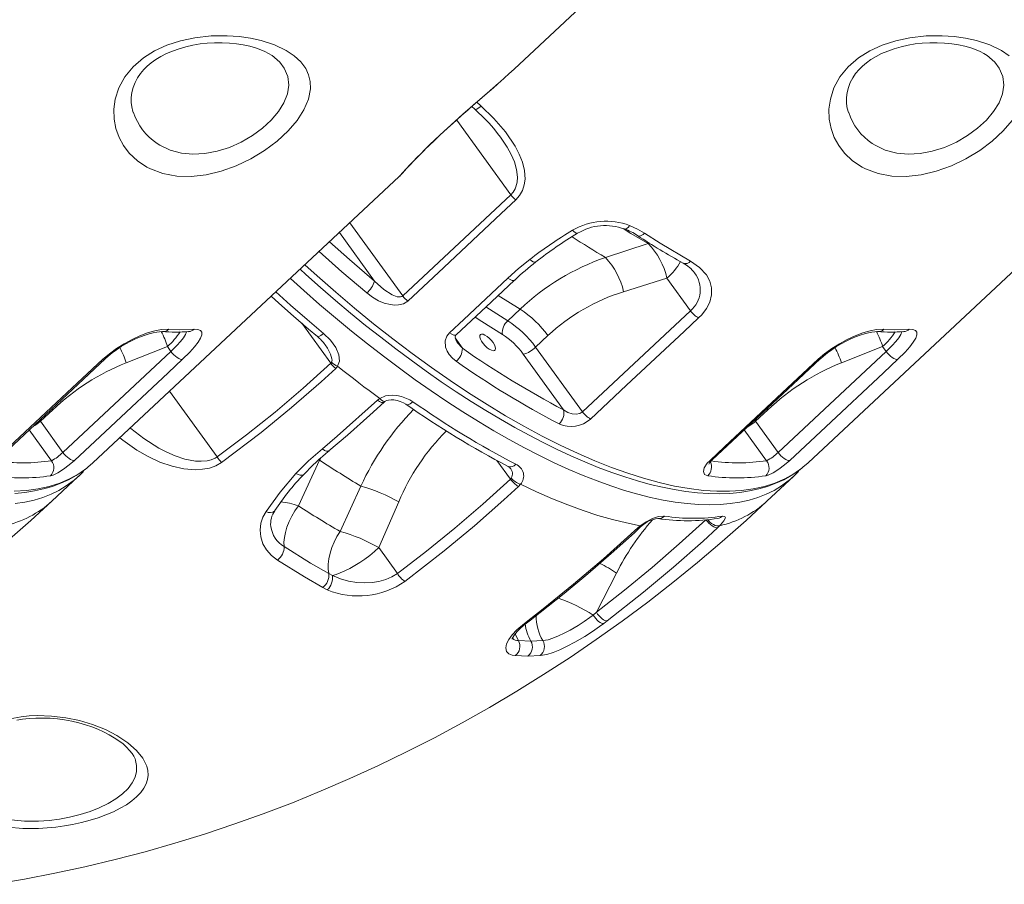
# Model space of a CAD drawing. Units: millimetres. Extents: x -15794 to 36724, y -8422 to 9183.
# Drawn here: x -14928 to -14468, y 2394 to 2797 of the extents above; entities that cross this region are included whole.
import ezdxf

# ---------------------------------------------------------------- set-up
doc = ezdxf.new("R2010")
doc.units = ezdxf.units.MM

msp = doc.modelspace()

# ---------------------------------------------------------------- linework, layer by layer
at = {"color": 7, "linetype": 'Continuous', "lineweight": 15}
for p, q in [((-14697.29, 2774.34), (-14554.11, 2908.22)), ((-14809.26, 2779.83), (-14809.39, 2779.95)), ((-14475.26, 2779.83), (-14475.39, 2779.95)), ((-14704.18, 2768.13), (-14703.94, 2768.35)), ((-14698.83, 2715.62), (-14724.08, 2750.51)), ((-14893.99, 2590.42), (-14750.9, 2724.21)), ((-14559.99, 2590.42), (-14416.9, 2724.21)), ((-14749.28, 2668.39), (-14698.83, 2715.62)), ((-14654.65, 2686.37), (-14634.68, 2692.84)), ((-14625.9, 2676.66), (-14646.15, 2670.34)), ((-14614.92, 2661.48), (-14625.9, 2676.66)), ((-14700.27, 2656.79), (-14694.52, 2662.17)), ((-14665.39, 2614.27), (-14614.92, 2661.48)), ((-14681.49, 2649.84), (-14687.24, 2644.47)), ((-14859.16, 2644.73), (-14878.45, 2637.1)), ((-14857.54, 2642.5), (-14859.16, 2644.73)), ((-14687.24, 2644.47), (-14665.39, 2614.27)), ((-14525.16, 2644.73), (-14544.45, 2637.1)), ((-14523.54, 2642.5), (-14525.16, 2644.73)), ((-14908.02, 2595.3), (-14857.54, 2642.5)), ((-14674.2, 2615.2), (-14693.01, 2641.18)), ((-14574.02, 2595.3), (-14523.54, 2642.5)), ((-14782.92, 2636.9), (-14782.52, 2637.47)), ((-14779.75, 2635.53), (-14780.62, 2634.49)), ((-14761.12, 2619.65), (-14760.01, 2620.51)), ((-14912.79, 2615.21), (-14918.54, 2609.83)), ((-14578.79, 2615.21), (-14584.54, 2609.83)), ((-14918.54, 2609.83), (-14908.02, 2595.3)), ((-14584.54, 2609.83), (-14574.02, 2595.3)), ((-14896.42, 2588.34), (-14894.02, 2590.44)), ((-14798.03, 2570.37), (-14788.17, 2591.73)), ((-14562.42, 2588.34), (-14560.02, 2590.44)), ((-14913.18, 2572.47), (-14900.72, 2584.12)), ((-14699.04, 2582.8), (-14698.6, 2583.31)), ((-14694.33, 2580.4), (-14695.25, 2579.42)), ((-14579.18, 2572.47), (-14566.72, 2584.12)), ((-14768.87, 2579.57), (-14778.49, 2558.36)), ((-14760.51, 2550.79), (-14751.16, 2572.16)), ((-14639.46, 2560.11), (-14638.39, 2561.03)), ((-14601.29, 2561.03), (-14602.25, 2560.11)), ((-14751.76, 2538.7), (-14760.51, 2550.79)), ((-14783.84, 2538.67), (-14782.17, 2537.85)), ((-14658.84, 2520.65), (-14649.46, 2538.92)), ((-14784.52, 2531.06), (-14786.64, 2532.11)), ((-14660.38, 2519.27), (-14658.84, 2520.65)), ((-14692.5, 2515.37), (-14690.83, 2516.65)), ((-14653.75, 2516.65), (-14655.44, 2515.37)), ((-14695.29, 2507.35), (-14689.47, 2507.17)), ((-14689.47, 2507.17), (-14683.9, 2507.35)), ((-14690.82, 2500.16), (-14696.74, 2500.34)), ((-14685.17, 2500.34), (-14690.82, 2500.16)), ((-14874.12, 2451.39), (-14874.14, 2451.48))]:
    msp.add_line(p, q, dxfattribs=at)
at = {"color": 8, "linetype": 'Continuous', "lineweight": 15}
for p, q in [((-14714.74, 2758.9), (-14712.83, 2757.13)), ((-14774.03, 2702.59), (-14749.28, 2668.39)), ((-14762.43, 2675.31), (-14778.89, 2698.04)), ((-14634.68, 2692.84), (-14634.08, 2693.13)), ((-14694.52, 2662.17), (-14704.75, 2668.59)), ((-14710.48, 2663.23), (-14700.27, 2656.79)), ((-14796.47, 2655.63), (-14782.92, 2636.9)), ((-14724.75, 2648.84), (-14721.41, 2643.92)), ((-14835.93, 2593.21), (-14858.16, 2623.92)), ((-14913.15, 2615.71), (-14912.79, 2615.21)), ((-14579.15, 2615.71), (-14578.79, 2615.21)), ((-14918.9, 2610.33), (-14918.54, 2609.83)), ((-14584.9, 2610.33), (-14584.54, 2609.83)), ((-14913.35, 2591.41), (-14923.77, 2605.8)), ((-14579.35, 2591.41), (-14589.77, 2605.8)), ((-14788.17, 2591.73), (-14787.76, 2592.5)), ((-14705.37, 2591.56), (-14699.04, 2582.8))]:
    msp.add_line(p, q, dxfattribs=at)
at = {"color": 7, "linetype": 'Continuous', "lineweight": 15, "flags": 128}
for points in [[(-14868.74, 2728.54), (-14873.24, 2731.51), (-14877.06, 2735.13), (-14879.69, 2738.6), (-14881.77, 2742.42), (-14883.26, 2746.54), (-14884.1, 2750.97), (-14884.24, 2755.6), (-14883.6, 2760.33), (-14881.89, 2765.58), (-14879.11, 2770.68), (-14875.23, 2775.41), (-14870.38, 2779.61), (-14865.16, 2782.88), (-14859.43, 2785.53), (-14853.04, 2787.61), (-14846.46, 2789.02), (-14838.83, 2789.87), (-14831.34, 2789.97), (-14825.77, 2789.58), (-14820.42, 2788.81), (-14815.37, 2787.69), (-14809.17, 2785.66), (-14803.73, 2783.07), (-14800.02, 2780.59), (-14796.95, 2777.76), (-14794.63, 2774.62), (-14793.26, 2771.68), (-14792.5, 2768.52), (-14792.38, 2765.21), (-14793.3, 2760.35), (-14795.44, 2755.31), (-14798.66, 2750.35), (-14802.88, 2745.44), (-14807.99, 2740.74), (-14813.82, 2736.37), (-14820.26, 2732.47), (-14827.07, 2729.2), (-14834.12, 2726.67), (-14841.18, 2724.98), (-14848.17, 2724.21), (-14854.84, 2724.38), (-14861.27, 2725.57), (-14867.1, 2727.71), (-14868.74, 2728.54)], [(-14875.13, 2754.06), (-14875.3, 2754.49), (-14875.87, 2756.8), (-14876.1, 2758.82), (-14876.08, 2761.1), (-14875.76, 2763.43), (-14875.16, 2765.77), (-14874.28, 2768.05), (-14873.15, 2770.23), (-14871.78, 2772.29), (-14870.2, 2774.2), (-14868.64, 2775.75), (-14866.73, 2777.34), (-14864.63, 2778.82), (-14862.27, 2780.24), (-14859.66, 2781.57), (-14856.81, 2782.79), (-14853.77, 2783.88), (-14850.58, 2784.81), (-14847.29, 2785.56), (-14843.98, 2786.11), (-14840.65, 2786.47), (-14837.18, 2786.67), (-14833.7, 2786.68), (-14830.27, 2786.52), (-14826.93, 2786.18), (-14823.75, 2785.67), (-14820.76, 2785.02), (-14818.02, 2784.24), (-14815.55, 2783.36), (-14813.68, 2782.55), (-14811.94, 2781.64), (-14810.35, 2780.64), (-14809.42, 2779.92)], [(-14534.74, 2728.54), (-14539.24, 2731.51), (-14543.06, 2735.13), (-14545.69, 2738.6), (-14547.77, 2742.42), (-14549.26, 2746.54), (-14550.1, 2750.97), (-14550.24, 2755.6), (-14549.6, 2760.33), (-14547.89, 2765.58), (-14545.11, 2770.68), (-14541.23, 2775.41), (-14536.38, 2779.61), (-14531.16, 2782.88), (-14525.43, 2785.53), (-14519.04, 2787.61), (-14512.46, 2789.02), (-14504.83, 2789.87), (-14497.34, 2789.97), (-14491.77, 2789.58), (-14486.42, 2788.81), (-14481.37, 2787.69), (-14475.17, 2785.66), (-14469.73, 2783.07), (-14466.02, 2780.59)], [(-14541.13, 2754.06), (-14541.3, 2754.49), (-14541.87, 2756.8), (-14542.1, 2758.82), (-14542.08, 2761.1), (-14541.76, 2763.43), (-14541.16, 2765.77), (-14540.28, 2768.05), (-14539.15, 2770.23), (-14537.78, 2772.29), (-14536.2, 2774.2), (-14534.64, 2775.75), (-14532.73, 2777.34), (-14530.63, 2778.82), (-14528.27, 2780.24), (-14525.66, 2781.57), (-14522.81, 2782.79), (-14519.77, 2783.88), (-14516.58, 2784.81), (-14513.29, 2785.56), (-14509.98, 2786.11), (-14506.65, 2786.47), (-14503.18, 2786.67), (-14499.7, 2786.68), (-14496.27, 2786.52), (-14492.93, 2786.18), (-14489.75, 2785.67), (-14486.76, 2785.02), (-14484.02, 2784.24), (-14481.55, 2783.36), (-14479.68, 2782.55), (-14477.94, 2781.64), (-14476.35, 2780.64), (-14475.42, 2779.92)], [(-14703.8, 2768.47), (-14699.69, 2772.15), (-14697.31, 2774.36)], [(-14750.91, 2724.22), (-14750.74, 2724.38), (-14750.48, 2724.65), (-14750.18, 2724.96), (-14749.67, 2725.51), (-14748.96, 2726.29), (-14748.1, 2727.23), (-14747, 2728.43), (-14745.73, 2729.79), (-14744.29, 2731.32), (-14742.67, 2732.99), (-14740.91, 2734.78), (-14738.94, 2736.74), (-14736.9, 2738.72), (-14734.67, 2740.86), (-14732.28, 2743.11), (-14729.76, 2745.46), (-14727.13, 2747.88), (-14724.42, 2750.33), (-14721.68, 2752.79), (-14718.93, 2755.23), (-14716.18, 2757.64), (-14713.47, 2760.01), (-14710.75, 2762.37), (-14708.05, 2764.73), (-14705.38, 2767.08), (-14704.77, 2767.62)], [(-14717.04, 2756.89), (-14715.65, 2755.6), (-14715.51, 2755.48)], [(-14712.83, 2757.13), (-14706.79, 2751.26), (-14701.36, 2745), (-14696.81, 2738.34), (-14694.87, 2734.65), (-14693.37, 2730.85), (-14692.42, 2726.93), (-14692.19, 2722.96), (-14692.54, 2720.25), (-14693.39, 2717.64), (-14694.72, 2715.3), (-14696.53, 2713.21)], [(-14464.66, 2750.35), (-14468.88, 2745.44), (-14473.99, 2740.74), (-14479.82, 2736.37), (-14486.26, 2732.47), (-14493.07, 2729.2), (-14500.12, 2726.67), (-14507.18, 2724.98), (-14514.17, 2724.21), (-14520.84, 2724.38), (-14527.27, 2725.57), (-14533.1, 2727.71), (-14534.74, 2728.54)], [(-14696.53, 2713.21), (-14703.26, 2706.92), (-14730.16, 2681.73), (-14746.98, 2665.98)], [(-14643.38, 2701.28), (-14639.73, 2699.64), (-14636.33, 2697.7)], [(-14636.33, 2697.7), (-14629.07, 2693.11), (-14614.87, 2684.67)], [(-14700.21, 2676.65), (-14695.22, 2681.14), (-14689.97, 2685.44)], [(-14614.87, 2684.67), (-14610.68, 2681.74), (-14607.48, 2678.25), (-14605.89, 2675.33), (-14605.05, 2672.18), (-14605.05, 2668.85), (-14605.94, 2665.43), (-14607.47, 2662.44), (-14609.68, 2659.56), (-14611.12, 2658.1)], [(-14797.25, 2680.87), (-14794.57, 2678.42), (-14787.67, 2672.3), (-14780.7, 2666.28), (-14773.7, 2660.4), (-14766.65, 2654.65), (-14759.58, 2649.05), (-14752.5, 2643.6), (-14745.42, 2638.33), (-14738.36, 2633.24), (-14731.32, 2628.33), (-14724.33, 2623.62), (-14717.38, 2619.11), (-14710.5, 2614.82), (-14703.69, 2610.75), (-14696.97, 2606.9), (-14690.33, 2603.28), (-14683.78, 2599.88), (-14677.24, 2596.66), (-14670.74, 2593.64), (-14664.31, 2590.85), (-14657.96, 2588.27), (-14651.72, 2585.93), (-14645.58, 2583.83), (-14639.59, 2581.97), (-14633.74, 2580.37), (-14628.04, 2579.02), (-14622.48, 2577.92), (-14617.02, 2577.07), (-14611.67, 2576.46), (-14606.47, 2576.1), (-14601.41, 2576), (-14596.52, 2576.16), (-14591.81, 2576.58), (-14587.31, 2577.26), (-14583.03, 2578.2), (-14578.95, 2579.4), (-14575.05, 2580.85), (-14571.34, 2582.55), (-14567.84, 2584.5), (-14564.54, 2586.69), (-14563.5, 2587.51)], [(-14727.47, 2651.14), (-14720.75, 2657.44), (-14700.21, 2676.65)], [(-14762.43, 2675.31), (-14758.19, 2671.44), (-14754.3, 2668.92), (-14751.84, 2668), (-14750.38, 2667.91), (-14749.71, 2668.1), (-14749.28, 2668.39)], [(-14724.3, 2650.29), (-14707.88, 2665.67), (-14697.04, 2675.81)], [(-14810.73, 2668.27), (-14807.2, 2665.04), (-14800.28, 2658.91), (-14793.32, 2652.91), (-14789.18, 2649.42)], [(-14746.98, 2665.98), (-14748.98, 2664.74), (-14751.35, 2664.16), (-14753.22, 2664.11), (-14755.08, 2664.32), (-14757.9, 2665.05), (-14760.57, 2666.16), (-14763.46, 2667.82), (-14766.12, 2669.8)], [(-14611.12, 2658.1), (-14617.85, 2651.81), (-14644.77, 2626.63), (-14661.59, 2610.89)], [(-14889.32, 2638.78), (-14886.3, 2641.38), (-14882.96, 2643.83), (-14879.39, 2646.08), (-14875.71, 2648.06), (-14872.01, 2649.74), (-14868.43, 2651.08), (-14865.05, 2652.05), (-14862, 2652.64), (-14858.61, 2652.81)], [(-14888.27, 2638.98), (-14886.85, 2640.26), (-14884.96, 2641.79), (-14882.92, 2643.28), (-14880.78, 2644.7), (-14878.56, 2646.03), (-14876.28, 2647.26), (-14874.04, 2648.34), (-14871.81, 2649.29), (-14869.66, 2650.1), (-14867.68, 2650.73), (-14865.83, 2651.2), (-14864.21, 2651.52), (-14862.88, 2651.68), (-14861.94, 2651.71), (-14861.57, 2651.69)], [(-14858.61, 2652.81), (-14853.48, 2652.62), (-14846.78, 2652.81)], [(-14846.78, 2652.81), (-14845.01, 2652.75), (-14843.79, 2652.29), (-14843.16, 2651.45), (-14843.13, 2650.23), (-14843.7, 2648.66), (-14844.84, 2646.77), (-14846.51, 2644.59), (-14848.67, 2642.19), (-14852.11, 2638.78)], [(-14849.3, 2651.69), (-14849.03, 2651.71), (-14848.76, 2651.7), (-14848.77, 2651.71)], [(-14786.29, 2650.89), (-14783.07, 2647.77), (-14780.53, 2644.25), (-14779.13, 2640.86), (-14778.91, 2637.88), (-14779.75, 2635.53)], [(-14724.36, 2637.84), (-14726.12, 2639.28), (-14727.58, 2640.95), (-14728.61, 2642.64), (-14729.28, 2644.47), (-14729.45, 2647.36), (-14728.67, 2649.64), (-14727.47, 2651.14)], [(-14723.94, 2646.91), (-14724.34, 2647.52), (-14724.71, 2648.47), (-14724.79, 2649.21), (-14724.69, 2649.74), (-14724.48, 2650.1), (-14724.28, 2650.3)], [(-14707.14, 2646.66), (-14707.97, 2647.71), (-14708.92, 2648.68), (-14709.93, 2649.5), (-14710.91, 2650.11), (-14711.8, 2650.46), (-14712.53, 2650.54), (-14713.05, 2650.32), (-14713.31, 2649.83), (-14713.3, 2649.11), (-14713.02, 2648.21), (-14712.49, 2647.19), (-14711.75, 2646.13), (-14710.85, 2645.11), (-14709.86, 2644.21), (-14708.86, 2643.49), (-14707.91, 2643), (-14707.09, 2642.78), (-14706.46, 2642.86), (-14706.07, 2643.21), (-14705.94, 2643.82), (-14706.09, 2644.64), (-14706.5, 2645.61), (-14707.14, 2646.66)], [(-14555.32, 2638.78), (-14552.3, 2641.38), (-14548.96, 2643.83), (-14545.39, 2646.08), (-14541.71, 2648.06), (-14538.01, 2649.74), (-14534.43, 2651.08), (-14531.05, 2652.05), (-14528, 2652.64), (-14524.61, 2652.81)], [(-14554.27, 2638.98), (-14552.85, 2640.26), (-14550.96, 2641.79), (-14548.92, 2643.28), (-14546.78, 2644.7), (-14544.56, 2646.03), (-14542.28, 2647.26), (-14540.04, 2648.34), (-14537.81, 2649.29), (-14535.66, 2650.1), (-14533.68, 2650.73), (-14531.83, 2651.2), (-14530.21, 2651.52), (-14528.88, 2651.68), (-14527.94, 2651.71), (-14527.57, 2651.69)], [(-14524.61, 2652.81), (-14519.48, 2652.62), (-14512.78, 2652.81)], [(-14512.78, 2652.81), (-14511.01, 2652.75), (-14509.79, 2652.29), (-14509.16, 2651.45), (-14509.13, 2650.23), (-14509.7, 2648.66), (-14510.84, 2646.77), (-14512.51, 2644.59), (-14514.67, 2642.19), (-14518.11, 2638.78)], [(-14515.3, 2651.69), (-14515.03, 2651.71), (-14514.76, 2651.7), (-14514.77, 2651.71)], [(-14852.11, 2638.78), (-14852.62, 2638.76), (-14853.23, 2638.9), (-14853.93, 2639.21), (-14854.67, 2639.67), (-14855.44, 2640.25), (-14856.2, 2640.94), (-14856.91, 2641.7), (-14857.54, 2642.5)], [(-14518.11, 2638.78), (-14518.62, 2638.76), (-14519.23, 2638.9), (-14519.93, 2639.21), (-14520.67, 2639.67), (-14521.44, 2640.25), (-14522.2, 2640.94), (-14522.91, 2641.7), (-14523.54, 2642.5)], [(-14939.8, 2591.58), (-14933.07, 2597.87), (-14906.15, 2623.05), (-14889.32, 2638.78)], [(-14938.76, 2591.78), (-14903.43, 2624.82), (-14888.28, 2638.98)], [(-14852.11, 2638.78), (-14858.84, 2632.49), (-14885.76, 2607.31), (-14902.59, 2591.58)], [(-14835.93, 2593.21), (-14822.29, 2603.44), (-14808.9, 2614.14), (-14795.77, 2625.3), (-14782.92, 2636.9)], [(-14779.75, 2635.53), (-14777.28, 2633.58), (-14774.81, 2631.65), (-14772.34, 2629.74), (-14769.87, 2627.85), (-14767.4, 2625.98), (-14764.94, 2624.14), (-14762.47, 2622.31), (-14760.01, 2620.51)], [(-14605.8, 2591.58), (-14599.07, 2597.87), (-14572.15, 2623.05), (-14555.32, 2638.78)], [(-14604.76, 2591.78), (-14569.43, 2624.82), (-14554.28, 2638.98)], [(-14518.11, 2638.78), (-14524.84, 2632.49), (-14551.76, 2607.31), (-14568.59, 2591.58)], [(-14780.62, 2634.49), (-14787.41, 2628.27), (-14801.23, 2616.2), (-14815.39, 2604.61), (-14833.89, 2590.58)], [(-14760.01, 2620.51), (-14757.28, 2621.65), (-14754.28, 2622.01), (-14752.08, 2621.86), (-14749.95, 2621.43), (-14745.97, 2619.84), (-14744.54, 2618.95)], [(-14786.85, 2596.92), (-14779.88, 2602.84), (-14761.12, 2619.65)], [(-14783.74, 2596.02), (-14775.12, 2603.36), (-14764.65, 2612.65), (-14757.97, 2618.83)], [(-14758.03, 2618.73), (-14757.87, 2618.87), (-14757.55, 2619.09)], [(-14757.56, 2619.09), (-14757.45, 2619.17), (-14756.79, 2619.47), (-14755.93, 2619.7), (-14754.77, 2619.84), (-14753.45, 2619.81), (-14751.98, 2619.57), (-14750.45, 2619.13), (-14748.97, 2618.47), (-14747.82, 2617.76)], [(-14674.2, 2615.2), (-14672.17, 2613.98), (-14670.12, 2613.31), (-14668.27, 2613.17), (-14666.66, 2613.5), (-14665.63, 2614.07), (-14665.39, 2614.27)], [(-14902.59, 2591.58), (-14903.09, 2591.56), (-14903.71, 2591.7), (-14904.4, 2592.01), (-14905.15, 2592.47), (-14905.92, 2593.05), (-14906.68, 2593.74), (-14907.39, 2594.5), (-14908.02, 2595.3)], [(-14799.16, 2585.4), (-14793.26, 2591.28), (-14786.85, 2596.92)], [(-14568.59, 2591.58), (-14569.09, 2591.56), (-14569.71, 2591.7), (-14570.4, 2592.01), (-14571.15, 2592.47), (-14571.92, 2593.05), (-14572.68, 2593.74), (-14573.39, 2594.5), (-14574.02, 2595.3)], [(-14902.59, 2591.58), (-14905.05, 2589.45), (-14907.73, 2587.44), (-14910.33, 2585.8), (-14912.59, 2584.72), (-14913.76, 2584.39)], [(-14606.83, 2584.39), (-14608.32, 2585.01), (-14608.89, 2586.3), (-14608.48, 2588.1), (-14607.12, 2590.19), (-14605.8, 2591.58)], [(-14568.59, 2591.58), (-14571.05, 2589.45), (-14573.73, 2587.44), (-14576.33, 2585.8), (-14578.59, 2584.72), (-14579.76, 2584.39)], [(-14930.52, 2576.16), (-14925.81, 2576.58), (-14921.31, 2577.26), (-14917.03, 2578.2), (-14912.95, 2579.4), (-14909.05, 2580.85), (-14905.34, 2582.55), (-14901.84, 2584.5), (-14898.54, 2586.69), (-14897.5, 2587.51)], [(-14898.45, 2586.41), (-14900.29, 2584.53), (-14903.07, 2582.08)], [(-14813.1, 2567.7), (-14806.6, 2576.68), (-14799.16, 2585.4)], [(-14564.45, 2586.41), (-14566.29, 2584.53), (-14569.07, 2582.08)], [(-14751.76, 2538.7), (-14738.23, 2549.12), (-14724.93, 2559.95), (-14711.86, 2571.18), (-14699.04, 2582.8)], [(-14694.33, 2580.4), (-14686.8, 2576.87), (-14679.4, 2573.65), (-14672.14, 2570.74), (-14665.04, 2568.15), (-14658.11, 2565.88), (-14651.34, 2563.94), (-14644.77, 2562.32), (-14638.39, 2561.03)], [(-14695.25, 2579.42), (-14702.02, 2573.19), (-14715.81, 2561.06), (-14729.89, 2549.36), (-14748.28, 2535.05)], [(-14940.23, 2393.51), (-14926.01, 2395.94), (-14911.84, 2398.67), (-14897.72, 2401.72), (-14883.67, 2405.07), (-14869.67, 2408.74), (-14855.75, 2412.71), (-14841.9, 2416.98), (-14828.13, 2421.56), (-14814.45, 2426.44), (-14800.86, 2431.63), (-14787.36, 2437.11), (-14773.97, 2442.89), (-14760.69, 2448.96), (-14747.52, 2455.33), (-14734.46, 2461.98), (-14721.53, 2468.93), (-14708.73, 2476.16), (-14696.06, 2483.67), (-14683.53, 2491.46), (-14671.15, 2499.53), (-14658.92, 2507.88), (-14646.84, 2516.49), (-14634.91, 2525.38), (-14623.16, 2534.52), (-14611.57, 2543.93), (-14600.16, 2553.6), (-14588.93, 2563.52), (-14579.18, 2572.47)], [(-14934.16, 2553.6), (-14922.93, 2563.52), (-14913.18, 2572.47)], [(-14807.8, 2544.96), (-14810.63, 2547.15), (-14812.97, 2549.78), (-14814.62, 2552.64), (-14815.64, 2555.8), (-14815.93, 2558.98), (-14815.51, 2562.28), (-14814.58, 2565.02), (-14813.1, 2567.7)], [(-14804.68, 2551.34), (-14804.77, 2553.34), (-14804.58, 2555.55), (-14804.1, 2557.93), (-14803.36, 2560.41), (-14802.35, 2562.94), (-14801.11, 2565.48), (-14799.66, 2567.98), (-14798.03, 2570.37)], [(-14658.84, 2520.65), (-14645.73, 2530.91), (-14632.83, 2541.52), (-14620.14, 2552.5), (-14607.67, 2563.83)], [(-14638.39, 2561.03), (-14635.64, 2562.93), (-14632.68, 2564.41), (-14629.84, 2565.31), (-14627.45, 2565.55), (-14627.02, 2565.51)], [(-14607.67, 2563.83), (-14607.04, 2563.03), (-14606.33, 2562.27), (-14605.58, 2561.58), (-14604.81, 2561), (-14604.06, 2560.54), (-14603.36, 2560.23), (-14602.75, 2560.09), (-14602.25, 2560.11)], [(-14599.95, 2565.51), (-14598.84, 2565.42), (-14598.63, 2564.65), (-14599.34, 2563.28), (-14600.88, 2561.45), (-14601.29, 2561.03)], [(-14778.49, 2558.36), (-14780.02, 2555.94), (-14781.34, 2553.4), (-14782.43, 2550.8), (-14783.27, 2548.19), (-14783.84, 2545.61), (-14784.13, 2543.14), (-14784.13, 2540.81), (-14783.84, 2538.67)], [(-14690.83, 2516.65), (-14683.65, 2522.22), (-14669.48, 2533.68), (-14655.55, 2545.57), (-14639.46, 2560.11)], [(-14689.83, 2516.81), (-14685.08, 2520.44), (-14673.91, 2529.35), (-14662.87, 2538.54), (-14651.94, 2548.02), (-14641.13, 2557.79), (-14638.43, 2560.33)], [(-14602.25, 2560.11), (-14609.02, 2553.88), (-14622.79, 2541.72), (-14636.84, 2529.97), (-14653.75, 2516.65)], [(-14638.41, 2560.31), (-14638.19, 2560.51), (-14637.6, 2561)], [(-14804.68, 2551.34), (-14792.31, 2543.62), (-14783.84, 2538.67)], [(-14782.17, 2537.85), (-14780.43, 2538.3), (-14778.47, 2538.99), (-14776.34, 2539.91), (-14774.08, 2541.05), (-14771.74, 2542.38), (-14769.37, 2543.86), (-14767.01, 2545.48), (-14764.72, 2547.2), (-14762.53, 2548.98), (-14760.51, 2550.79)], [(-14786.64, 2532.11), (-14795.24, 2537.13), (-14807.8, 2544.96)], [(-14782.17, 2537.85), (-14778.41, 2536.23), (-14774.7, 2535.16), (-14770.72, 2534.5), (-14767.21, 2534.31), (-14763.59, 2534.51), (-14760.4, 2535.04), (-14757.23, 2535.94), (-14754.39, 2537.13), (-14751.76, 2538.7)], [(-14658.84, 2520.65), (-14658.28, 2519.79), (-14657.64, 2518.98), (-14656.94, 2518.24), (-14656.23, 2517.61), (-14655.52, 2517.12), (-14654.85, 2516.79), (-14654.25, 2516.63), (-14653.75, 2516.65)], [(-14698.23, 2507.97), (-14698.23, 2508), (-14698.12, 2508.31), (-14697.86, 2508.87), (-14697.39, 2509.65), (-14696.67, 2510.62), (-14695.73, 2511.72), (-14694.52, 2512.95), (-14693.04, 2514.28), (-14691.47, 2515.56)], [(-14691.46, 2515.56), (-14690.29, 2516.47), (-14689.83, 2516.82)], [(-14683.9, 2507.35), (-14681.38, 2507.8), (-14679.16, 2508.51), (-14676.61, 2509.54), (-14673.93, 2510.8), (-14671.06, 2512.32), (-14667.4, 2514.48), (-14664.61, 2516.28), (-14661.88, 2518.17), (-14660.38, 2519.27)], [(-14660.38, 2519.27), (-14659.81, 2518.43), (-14659.18, 2517.64), (-14658.5, 2516.93), (-14657.81, 2516.32), (-14657.13, 2515.84), (-14656.49, 2515.51), (-14655.92, 2515.35), (-14655.44, 2515.37)], [(-14696.74, 2500.34), (-14698.17, 2500.54), (-14699.77, 2501.18), (-14700.79, 2502.22), (-14701.19, 2504.05), (-14700.79, 2505.84), (-14699.76, 2507.88), (-14698.13, 2510.09), (-14695.95, 2512.41), (-14692.5, 2515.37)], [(-14655.44, 2515.37), (-14657.33, 2513.98), (-14660.68, 2511.66), (-14664.29, 2509.34), (-14668.91, 2506.62), (-14672.44, 2504.75), (-14675.92, 2503.11), (-14679.07, 2501.84), (-14681.96, 2500.92), (-14685.17, 2500.34)], [(-14934.29, 2470.47), (-14927.47, 2471.79), (-14923.76, 2472.18), (-14919.99, 2472.35), (-14913.36, 2472.14), (-14906.62, 2471.31), (-14900.29, 2469.97), (-14894.19, 2468.14), (-14888.19, 2465.76), (-14882.76, 2462.99), (-14877.69, 2459.66), (-14873.57, 2456.04), (-14870.68, 2452.42), (-14868.87, 2448.68), (-14868.39, 2446.61), (-14868.27, 2444.55), (-14868.53, 2442.46), (-14869.19, 2440.39), (-14870.24, 2438.36), (-14871.68, 2436.36), (-14873.58, 2434.37), (-14875.86, 2432.44), (-14878.37, 2430.7), (-14881.2, 2429.03), (-14884.46, 2427.41), (-14888.02, 2425.9), (-14891.52, 2424.62), (-14895.23, 2423.46), (-14899.27, 2422.39), (-14903.48, 2421.47), (-14907.32, 2420.79), (-14911.25, 2420.24), (-14915.36, 2419.84), (-14919.48, 2419.6), (-14926.69, 2419.61), (-14933.81, 2420.25)], [(-14929.59, 2470.24), (-14926.81, 2470.7), (-14923.78, 2471.02), (-14920.62, 2471.19), (-14917.35, 2471.21), (-14914, 2471.06), (-14910.6, 2470.75), (-14907.21, 2470.28), (-14903.86, 2469.66), (-14900.6, 2468.9), (-14897.49, 2468.02), (-14894.56, 2467.03), (-14891.75, 2465.93), (-14889, 2464.7), (-14886.42, 2463.39), (-14884.04, 2462), (-14881.86, 2460.55), (-14879.93, 2459.07), (-14878.25, 2457.58), (-14876.85, 2456.1), (-14875.73, 2454.68), (-14874.9, 2453.34), (-14874.34, 2452.12), (-14874.16, 2451.48)]]:
    msp.add_lwpolyline(points, dxfattribs=at)
at = {"color": 8, "linetype": 'Continuous', "lineweight": 15, "flags": 128}
for points in [[(-14864.03, 2739.63), (-14862.71, 2738.79), (-14857.92, 2736.53), (-14852.6, 2735.09), (-14847.29, 2734.58), (-14841.72, 2734.86), (-14835.99, 2735.94), (-14830.27, 2737.76), (-14824.74, 2740.25), (-14819.53, 2743.29), (-14814.82, 2746.76), (-14810.71, 2750.54), (-14807.33, 2754.53), (-14804.78, 2758.61), (-14803.14, 2762.77), (-14802.51, 2766.82), (-14803.02, 2770.96), (-14804.7, 2774.8), (-14806.77, 2777.52), (-14809.26, 2779.83)], [(-14530.03, 2739.63), (-14528.71, 2738.79), (-14523.92, 2736.53), (-14518.6, 2735.09), (-14513.29, 2734.58), (-14507.72, 2734.86), (-14501.99, 2735.94), (-14496.27, 2737.76), (-14490.74, 2740.25), (-14485.53, 2743.29), (-14480.82, 2746.76), (-14476.71, 2750.54), (-14473.33, 2754.53), (-14470.78, 2758.61), (-14469.14, 2762.77), (-14468.51, 2766.82), (-14469.02, 2770.96), (-14470.7, 2774.8), (-14472.77, 2777.52), (-14475.26, 2779.83)], [(-14750.91, 2724.22), (-14750.72, 2724.41), (-14750.24, 2724.95), (-14749.49, 2725.79), (-14747.5, 2727.97), (-14746.15, 2729.43), (-14744.58, 2731.09), (-14741.08, 2734.68), (-14736.77, 2738.94), (-14732.03, 2743.45), (-14726.69, 2748.35), (-14721.2, 2753.26), (-14715.44, 2758.31), (-14709.91, 2763.12), (-14704.52, 2767.83), (-14703.8, 2768.47)], [(-14698.83, 2715.62), (-14697.68, 2716.92), (-14696.77, 2718.44), (-14696.41, 2719.3), (-14695.84, 2721.53), (-14695.69, 2723.92), (-14696.13, 2727.45), (-14697.18, 2731.01), (-14698.7, 2734.52), (-14700.58, 2737.95), (-14703.64, 2742.55)], [(-14634.68, 2692.84), (-14642.7, 2697.58), (-14646.33, 2699.85)], [(-14645.74, 2699.63), (-14645.45, 2699.58), (-14644.98, 2699.7), (-14644.47, 2700.03), (-14643.93, 2700.57), (-14643.38, 2701.28)], [(-14667.63, 2697.71), (-14667.82, 2697.64), (-14668.23, 2697.71), (-14668.74, 2697.99), (-14669.32, 2698.47), (-14669.95, 2699.11)], [(-14636.33, 2697.7), (-14637, 2697.14), (-14637.66, 2696.73), (-14638.31, 2696.47), (-14638.9, 2696.38), (-14639.42, 2696.46), (-14639.71, 2696.6)], [(-14783.5, 2693.73), (-14774.16, 2685.35), (-14762.43, 2675.31)], [(-14766.12, 2669.8), (-14777.72, 2679.72), (-14788.32, 2689.22)], [(-14795.05, 2682.93), (-14789.3, 2677.72), (-14780.61, 2670.09), (-14771.85, 2662.67), (-14762.89, 2655.35), (-14753.9, 2648.27), (-14744.87, 2641.44), (-14735.83, 2634.88), (-14727.16, 2628.84), (-14718.52, 2623.09), (-14709.9, 2617.61), (-14701.34, 2612.44), (-14692.7, 2607.5), (-14684.17, 2602.9), (-14675.71, 2598.63), (-14667.39, 2594.72), (-14659.52, 2591.31), (-14651.81, 2588.26), (-14644.23, 2585.55), (-14636.84, 2583.2), (-14629.5, 2581.2), (-14622.38, 2579.59), (-14615.47, 2578.37), (-14608.79, 2577.55), (-14602.62, 2577.15), (-14596.7, 2577.13), (-14591.02, 2577.5), (-14585.62, 2578.25), (-14580.41, 2579.41), (-14575.51, 2580.97), (-14570.91, 2582.94), (-14566.64, 2585.31), (-14562.86, 2587.96), (-14562.42, 2588.34)], [(-14687.14, 2684.31), (-14687.17, 2684.29), (-14687.65, 2684.17), (-14688.31, 2684.33), (-14689.1, 2684.76), (-14689.97, 2685.44)], [(-14569.07, 2582.08), (-14569.24, 2581.94), (-14572.43, 2579.62), (-14575.85, 2577.56), (-14579.51, 2575.78), (-14583.39, 2574.26), (-14587.5, 2573.02), (-14591.83, 2572.05), (-14596.36, 2571.36), (-14601.11, 2570.94), (-14606.05, 2570.8), (-14611.19, 2570.94), (-14616.52, 2571.36), (-14622.03, 2572.05), (-14627.71, 2573.02), (-14633.56, 2574.26), (-14639.57, 2575.78), (-14645.74, 2577.56), (-14652.05, 2579.62), (-14658.49, 2581.94), (-14665.07, 2584.53), (-14671.76, 2587.37), (-14678.57, 2590.48), (-14685.48, 2593.83), (-14692.48, 2597.43), (-14699.57, 2601.28), (-14706.74, 2605.37), (-14713.98, 2609.69), (-14721.28, 2614.24), (-14728.63, 2619.01), (-14736.01, 2624), (-14743.43, 2629.2), (-14750.88, 2634.61), (-14758.33, 2640.21), (-14765.79, 2646), (-14773.25, 2651.97), (-14780.69, 2658.13), (-14788.1, 2664.45), (-14795.48, 2670.92), (-14801.78, 2676.6)], [(-14697.03, 2675.81), (-14697.49, 2675.59), (-14698.24, 2675.64), (-14699.18, 2676.01), (-14700.21, 2676.65)], [(-14808.51, 2670.31), (-14801.65, 2664.13), (-14793.99, 2657.42), (-14786.29, 2650.89)], [(-14702.78, 2650.42), (-14712.41, 2656.46), (-14715.51, 2658.52)], [(-14857.54, 2642.5), (-14854.78, 2645.21), (-14853.06, 2647.1), (-14851.67, 2648.84), (-14850.73, 2650.3), (-14850.22, 2651.55), (-14850.21, 2651.69)], [(-14786.29, 2650.89), (-14786.94, 2650.32), (-14787.56, 2649.87), (-14788.11, 2649.54), (-14788.58, 2649.36), (-14788.95, 2649.33), (-14789.18, 2649.43)], [(-14724.3, 2650.29), (-14724.76, 2650.08), (-14725.51, 2650.13), (-14726.44, 2650.49), (-14727.47, 2651.14)], [(-14523.54, 2642.5), (-14520.78, 2645.21), (-14519.06, 2647.1), (-14517.67, 2648.84), (-14516.73, 2650.3), (-14516.22, 2651.55), (-14516.21, 2651.69)], [(-14782.52, 2637.47), (-14782.33, 2638.45), (-14782.36, 2639.01), (-14782.99, 2641.23), (-14784.46, 2644), (-14785.59, 2645.57)], [(-14723.94, 2646.9), (-14723.82, 2646.68), (-14721.41, 2643.92)], [(-14761.12, 2619.65), (-14760.09, 2619), (-14759.16, 2618.64), (-14758.41, 2618.59), (-14757.95, 2618.81)], [(-14760.01, 2620.51), (-14759.18, 2619.7), (-14758.44, 2619.2), (-14757.85, 2619.02), (-14757.56, 2619.1)], [(-14744.54, 2618.95), (-14745.21, 2618.39), (-14745.86, 2617.97), (-14746.48, 2617.69), (-14747.04, 2617.58), (-14747.52, 2617.63), (-14747.81, 2617.77)], [(-14876.53, 2606.74), (-14876.22, 2606.45), (-14870.27, 2601.79), (-14863.27, 2597.29), (-14859.51, 2595.33), (-14855.62, 2593.65), (-14851.01, 2592.16), (-14846.16, 2591.27), (-14843.42, 2591.15), (-14840.66, 2591.4), (-14838.72, 2591.87), (-14836.86, 2592.64), (-14835.93, 2593.21)], [(-14833.89, 2590.58), (-14836.57, 2589.04), (-14839.59, 2587.97), (-14842.78, 2587.38), (-14846.06, 2587.19), (-14851.56, 2587.62), (-14856.97, 2588.81), (-14862.72, 2590.8), (-14868.24, 2593.36), (-14873.48, 2596.37), (-14880.02, 2600.95), (-14881.44, 2602.15)], [(-14786.85, 2596.92), (-14785.84, 2596.25), (-14784.93, 2595.87), (-14784.18, 2595.82), (-14783.74, 2596.02)], [(-14930.7, 2577.13), (-14925.02, 2577.5), (-14919.62, 2578.25), (-14914.41, 2579.41), (-14909.51, 2580.97), (-14904.91, 2582.94), (-14900.64, 2585.31), (-14896.86, 2587.96), (-14896.42, 2588.34)], [(-14799.16, 2585.4), (-14798.15, 2584.9), (-14797.21, 2584.62), (-14796.39, 2584.59), (-14795.77, 2584.81), (-14795.54, 2585)], [(-14903.07, 2582.08), (-14903.24, 2581.94), (-14906.43, 2579.62), (-14909.85, 2577.56), (-14913.51, 2575.78), (-14917.39, 2574.26), (-14921.5, 2573.02), (-14925.83, 2572.05), (-14930.36, 2571.36)], [(-14606.83, 2563.81), (-14606.56, 2563.49), (-14605.83, 2562.75), (-14605.03, 2562.1), (-14604.2, 2561.58), (-14603.38, 2561.2), (-14602.6, 2560.97), (-14601.89, 2560.92), (-14601.29, 2561.03)], [(-14638.39, 2561.03), (-14637.96, 2560.92), (-14637.66, 2560.97), (-14637.61, 2561.01)], [(-14695.29, 2507.35), (-14696.42, 2509.79), (-14696.72, 2510.64)], [(-14932.23, 2423.64), (-14925.93, 2423.03), (-14919.34, 2423.01), (-14914.48, 2423.36), (-14909.64, 2423.99), (-14904.93, 2424.87), (-14900, 2426.1), (-14895.34, 2427.57), (-14891.05, 2429.25), (-14886.92, 2431.23), (-14883.28, 2433.4), (-14880.19, 2435.71), (-14877.61, 2438.22), (-14875.65, 2440.85), (-14874.33, 2443.55), (-14873.68, 2446.23), (-14873.64, 2448.97), (-14874.12, 2451.39)]]:
    msp.add_lwpolyline(points, dxfattribs=at)
at = {"color": 7, "linetype": 'Continuous', "lineweight": 15}
for centre, radius, start, end in [((-14766.06, 2697.06), 77.23, 36.0838, 49.1365), ((-14688.72, 2722.97), 12.5, 216.0221, 231.346), ((-14654.42, 2672.62), 30.71, 68.9306, 120.3757), ((-14654.7, 2676.21), 25.06, 69.0863, 121.0134), ((-14654.99, 2673.95), 27.36, 55.9987, 70.1655), ((-14561.91, 2519.42), 209.67, 121.0167, 127.6462), ((-14566.78, 2530.09), 195.6, 121.0331, 127.9702), ((-14425.85, 3024.75), 391.68, 236.9074, 240.5579), ((-14658.55, 2669.42), 33.44, 12.4913, 44.4396), ((-14618.08, 2581.19), 111.35, 109.1766, 133.3506), ((-14679.06, 2663.15), 33.68, 12.3311, 43.5727), ((-14615.23, 2590.73), 117.99, 127.5374, 133.8711), ((-14624.84, 2670.65), 14.54, 35.6511, 63.5656), ((-14774.14, 2679.14), 12.31, 310.6452, 341.8839), ((-14739.18, 2675.74), 12.5, 216.0356, 231.3647), ((-14619.53, 2583.75), 90.59, 107.0859, 133.1495), ((-14719.84, 2622.35), 47.19, 35.6341, 57.537), ((-14605.83, 2667.88), 11.12, 215.1513, 241.58), ((-14695.43, 2651.2), 7.39, 130.8959, 186.0106), ((-14725.6, 2616.97), 47.19, 35.6341, 57.537), ((-14855.28, 2735.98), 84.46, 265.7288, 274.0627), ((-14800.7, 2634.99), 18.48, 34.9926, 51.4172), ((-14721.78, 2620.56), 35.39, 35.6341, 57.537), ((-14521.28, 2735.98), 84.46, 265.7288, 274.0627), ((-14695.89, 2652.95), 12.11, 283.7356, 315.543), ((-14729.82, 2644.25), 8.42, 310.463, 357.7324), ((-14474.54, 2996.49), 430.41, 235.0015, 242.3618), ((-14838.09, 2535.94), 108.92, 111.7508, 133.2971), ((-14772.81, 2644.21), 12.47, 215.8704, 231.2382), ((-14775.12, 2645.07), 10.61, 225.7658, 244.1411), ((-14474.74, 2993.99), 434.92, 234.9738, 242.388), ((-14504.09, 2535.94), 108.92, 111.7508, 133.2971), ((-14498.39, 2974.02), 434.88, 235.0031, 242.3721), ((-14493.39, 2977.68), 437.91, 235.0034, 242.366), ((-14680.81, 2613.68), 6.78, 311.5861, 12.9323), ((-14656.3, 2620.67), 11.12, 215.1535, 241.5853), ((-14670.68, 2620.89), 13.52, 245.3935, 312.2798), ((-14922.11, 2609.01), 19.66, 296.473, 315.7876), ((-14711.05, 2506.77), 115.08, 129.1568, 137.2044), ((-14588.11, 2609.01), 19.66, 296.473, 315.7876), ((-14917.56, 2588.14), 5.33, 315.398, 37.8305), ((-14825.91, 2598.88), 11.51, 209.5352, 226.1379), ((-14559.37, 2933.57), 411.34, 236.2048, 239.3833), ((-14698.63, 2584.31), 5.81, 317.7194, 68.5182), ((-14600.36, 2586.55), 6.82, 129.9693, 151.3869), ((-14583.56, 2588.14), 5.33, 315.398, 37.8305), ((-14927.3, 2675.68), 92.29, 261.5677, 278.4323), ((-14711.52, 2504.34), 116.49, 136.1785, 146.829), ((-14700.85, 2586.73), 2.13, 38.9161, 68.7608), ((-14593.3, 2675.68), 92.29, 261.5677, 278.4323), ((-14689.95, 2589.17), 11.1, 215.0295, 241.5141), ((-14691.48, 2589.16), 9.21, 219.4119, 252.0187), ((-14789.66, 2505.05), 77.37, 60.1565, 74.4117), ((-14800.83, 2561.99), 10.16, 143.382, 187.4753), ((-14577.31, 2907.7), 403.13, 236.8029, 240.0622), ((-14628.51, 2551.05), 13.48, 96.9994, 132.4049), ((-14616.2, 2656.46), 93.09, 261.3737, 278.7185), ((-14613.49, 2656.34), 91.84, 261.526, 278.474), ((-14798.89, 2484.79), 76.35, 59.8241, 74.5045), ((-14812.83, 2551.37), 8.15, 308.1022, 359.7711), ((-14791.17, 2537.92), 7.37, 307.9155, 5.8531), ((-14742.91, 2543.64), 10.14, 209.1991, 237.9817), ((-14790.22, 2536.83), 8.11, 314.6111, 7.203), ((-14770.09, 2566.48), 38.25, 247.8283, 304.7451), ((-14700.15, 2504.7), 5.54, 308.0465, 28.5327), ((-14694.18, 2504.44), 5.44, 308.0546, 29.9883), ((-14688.47, 2504.56), 5.35, 308.0533, 31.3991)]:
    msp.add_arc(centre, radius, start, end, dxfattribs=at)
at = {"color": 8, "linetype": 'Continuous', "lineweight": 15}
for centre, radius, start, end in [((-14716.13, 2759.49), 4.06, 278.8295, 324.4551), ((-14849.23, 2762.27), 27.05, 197.5723, 236.8237), ((-14515.23, 2762.27), 27.05, 197.5723, 236.8237), ((-14476.92, 2989.07), 351.02, 236.5863, 239.5797), ((-14644.8, 2698.45), 28.84, 310.9281, 331.0373), ((-14617.32, 2686.57), 3.1, 250.1467, 322.2918), ((-14623, 2671.25), 12.68, 309.6058, 38.273), ((-14899.96, 2631.86), 42.78, 17.4993, 27.7308), ((-14861.34, 2655.62), 3.92, 266.6101, 314.2435), ((-14879.94, 2668.31), 31.43, 311.3904, 327.9135), ((-14849.56, 2655.71), 4.02, 273.8465, 313.7595), ((-14565.96, 2631.86), 42.78, 17.4993, 27.7308), ((-14527.34, 2655.62), 3.92, 266.6101, 314.2435), ((-14545.94, 2668.31), 31.43, 311.3904, 327.9135), ((-14515.56, 2655.71), 4.02, 273.8465, 313.7595), ((-14919.23, 2624.25), 42.76, 17.4975, 27.9349), ((-14585.23, 2624.25), 42.76, 17.4975, 27.9349), ((-14888.99, 2639.84), 1.11, 252.5421, 309.6986), ((-14554.99, 2639.84), 1.11, 252.5421, 309.6986), ((-14651.58, 2525.14), 129.31, 135.7806, 155.1075), ((-14929.76, 2621.89), 16.47, 297.4857, 312.9371), ((-14595.76, 2621.89), 16.47, 297.4857, 312.9371), ((-14657.06, 2533.05), 101.9, 134.8437, 157.4307), ((-14926.53, 2678.95), 88.53, 261.7695, 278.5657), ((-14698.98, 2591.73), 3.19, 250.2619, 321.0456), ((-14610.86, 2588.48), 5.74, 314.602, 24.2271), ((-14605.46, 2592.64), 1.12, 252.6011, 309.1975), ((-14592.53, 2678.95), 88.53, 261.7695, 278.5657), ((-14702.1, 2585.27), 4.02, 330.7947, 44.0163), ((-14945.57, 2608), 48.08, 282.3514, 312.3481), ((-14809.05, 2539.36), 32.91, 70.4288, 85.2552), ((-14611.57, 2608), 48.08, 282.3514, 312.3481), ((-14811.28, 2570.6), 3.43, 237.7931, 311.9192), ((-14541.55, 2484.2), 120.99, 138.8323, 153.1138), ((-14629.71, 2568.2), 3.8, 262.7635, 314.9924), ((-14602.77, 2568.49), 4.1, 279.6227, 313.4374), ((-14798.59, 2562.1), 12.37, 186.6781, 240.5068), ((-14639.12, 2561.17), 1.12, 252.5835, 309.4486), ((-14688.67, 2480.61), 70.26, 56.0814, 63.4205), ((-14698.62, 2461.24), 69.5, 56.6112, 71.6243), ((-14692.19, 2516.55), 1.23, 255.2211, 305.8057), ((-14690.5, 2517.76), 1.16, 253.5942, 305.1457), ((-14664.66, 2518.62), 22.29, 178.8768, 210.3656), ((-14670.24, 2517.96), 22.05, 187.3704, 209.3166), ((-14695.52, 2510.85), 3.51, 223.5645, 273.8691)]:
    msp.add_arc(centre, radius, start, end, dxfattribs=at)

doc.saveas('drawing.dxf')
